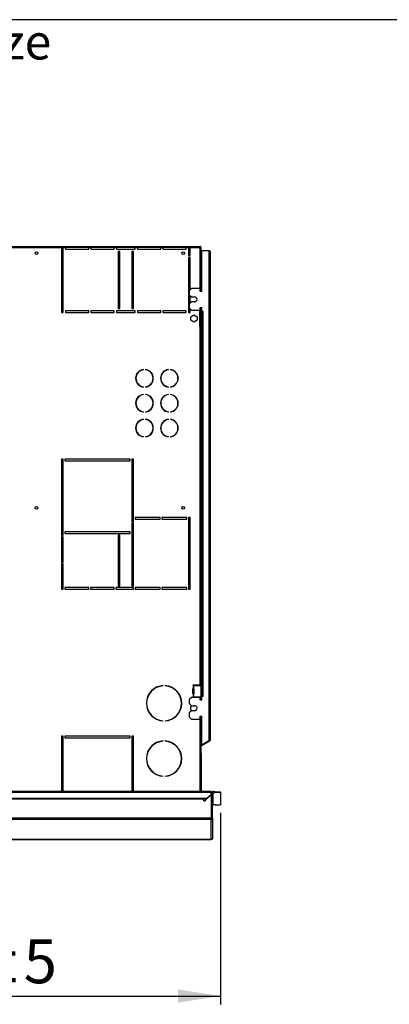
# Model space of a CAD drawing. Units: millimetres. Extents: x 5 to 414, y 3 to 291.
# Drawn here: x 227 to 271, y 172 to 291 of the extents above; entities that cross this region are included whole.
import ezdxf

# ---------------------------------------------------------------- set-up
doc = ezdxf.new("R2010")
doc.units = ezdxf.units.MM
doc.layers.add('GEOMETRY', color=7, linetype='Continuous')
doc.layers.add('TITLE', color=7, linetype='Continuous')
doc.styles.add('SLDTEXTSTYLE0', font='TXT', dxfattribs={"width": 0.605})
doc.dimstyles.new('SLDDIMSTYLE0', dxfattribs={"dimtxt": 5.136637, "dimasz": 3.5, "dimexe": 0, "dimexo": 0.0625, "dimgap": 1.284159, "dimtad": 1, "dimdec": 0, "dimlfac": 15, "dimrnd": 1e-09, "dimzin": 12, "dimdsep": 46, "dimtxsty": 'SLDTEXTSTYLE0', "dimsah": 1, "dimcen": 0.09, "dimadec": 0, "dimazin": 3, "dimtol": 1, "dimtp": 5, "dimtm": 5, "dimtfac": 1, "dimtdec": 0, "dimtofl": 0, "dimtmove": 0, "dimatfit": 3, "dimfxl": 0, "dimfrac": 2, "dimtolj": 1, "dimarcsym": 0})

# ---------------------------------------------------------------- blocks, each defined once
blk = doc.blocks.new('SW_NOTE_0_3')
at = {"layer": 'GEOMETRY', "color": 0, "insert": (0, 5.46), "char_height": 4.2333, "attachment_point": 1, "style": 'SLDTEXTSTYLE0'}
blk.add_mtext('IN/OUT: See data sheet for connection size', dxfattribs=at)
blk = doc.blocks.new('Block3')
at = {"layer": 'GEOMETRY', "color": 7}
blk.add_blockref('SW_NOTE_0_3', (-156.96, 279.07), dxfattribs=at)
blk = doc.blocks.new('_D_3')
at = {"layer": 'GEOMETRY'}
for p, q in [((250.96, 195.37), (250.96, 172.32)), ((179.23, 189.55), (179.23, 172.32)), ((179.23, 173.32), (250.96, 173.32))]:
    blk.add_line(p, q, dxfattribs=at)
for points in [[(179.23, 173.32), (184.36, 172.53), (184.36, 174.11)], [(250.96, 173.32), (245.82, 174.11), (245.82, 172.53)]]:
    blk.add_solid(points, dxfattribs=at)
at = {"layer": 'GEOMETRY', "char_height": 5.292, "attachment_point": 1, "style": 'SLDTEXTSTYLE0'}
for s, insert in [('1076', (202.38, 180.15)), ('±5', (220.04, 180.15))]:
    blk.add_mtext(s, dxfattribs=dict(at, insert=insert))

msp = doc.modelspace()

# ---------------------------------------------------------------- linework, layer by layer
at = {"color": 7, "linetype": 'Continuous', "lineweight": 25}
for p, q in [((225.495, 263.577), (248.53, 263.577)), ((225.495, 263.444), (231.828, 263.444)), ((232.028, 263.444), (231.828, 263.444)), ((231.828, 263.444), (231.828, 255.644)), ((232.028, 263.444), (232.295, 263.444)), ((232.028, 255.644), (232.028, 263.444)), ((235.095, 263.444), (232.295, 263.444)), ((232.295, 263.444), (232.295, 263.244)), ((232.295, 263.244), (235.095, 263.244)), ((235.095, 263.444), (235.361, 263.444)), ((235.095, 263.244), (235.095, 263.444)), ((238.161, 263.444), (235.361, 263.444)), ((235.361, 263.444), (235.361, 263.244)), ((235.361, 263.244), (238.161, 263.244)), ((238.161, 263.444), (238.428, 263.444)), ((238.161, 263.244), (238.161, 263.444)), ((240.695, 263.444), (238.428, 263.444)), ((238.428, 263.444), (238.428, 263.244)), ((238.428, 263.244), (240.695, 263.244)), ((240.695, 263.444), (240.961, 263.444)), ((240.695, 263.244), (240.695, 263.444)), ((243.761, 263.444), (240.961, 263.444)), ((240.961, 263.444), (240.961, 263.244)), ((240.961, 263.244), (243.761, 263.244)), ((243.761, 263.444), (244.028, 263.444)), ((243.761, 263.244), (243.761, 263.444)), ((246.828, 263.444), (244.028, 263.444)), ((244.028, 263.444), (244.028, 263.244)), ((244.028, 263.244), (246.828, 263.244)), ((246.828, 263.444), (247.095, 263.444)), ((246.828, 263.244), (246.828, 263.444)), ((247.295, 263.444), (247.095, 263.444)), ((247.095, 263.444), (247.095, 262.511)), ((247.295, 263.444), (248.468, 263.444)), ((247.295, 262.511), (247.295, 263.444)), ((248.53, 263.577), (248.53, 263.511)), ((248.53, 263.577), (248.601, 263.577)), ((248.53, 263.511), (248.601, 263.511)), ((248.601, 263.506), (248.535, 263.506)), ((248.585, 263.507), (248.583, 263.511)), ((248.601, 263.511), (248.601, 263.577)), ((248.601, 263.506), (248.601, 258.177)), ((238.828, 262.977), (238.628, 262.977)), ((238.628, 262.977), (238.628, 256.111)), ((238.828, 256.111), (238.828, 262.977)), ((240.495, 262.977), (240.295, 262.977)), ((240.295, 262.977), (240.295, 256.111)), ((240.495, 256.111), (240.495, 262.977)), ((247.095, 262.511), (247.295, 262.511)), ((247.095, 262.244), (247.095, 255.644)), ((247.295, 262.244), (247.095, 262.244)), ((247.295, 258.344), (247.295, 262.244)), ((248.695, 258.177), (248.695, 263.111)), ((248.695, 263.111), (249.561, 263.111)), ((249.561, 263.111), (249.561, 204.072)), ((249.695, 262.977), (249.695, 204.111)), ((247.461, 258.511), (247.195, 258.244)), ((248.495, 258.511), (247.461, 258.511)), ((248.495, 258.177), (248.495, 258.511)), ((247.195, 258.244), (247.195, 257.777)), ((247.195, 257.777), (247.461, 257.511)), ((247.295, 256.744), (247.295, 257.677)), ((247.461, 257.511), (247.828, 257.511)), ((248.695, 258.177), (248.495, 258.177)), ((238.628, 256.111), (238.828, 256.111)), ((240.295, 256.111), (240.495, 256.111)), ((247.461, 256.911), (247.195, 256.644)), ((247.195, 256.644), (247.195, 256.177)), ((247.195, 256.177), (247.461, 255.911)), ((247.828, 256.911), (247.461, 256.911)), ((248.495, 256.244), (248.695, 256.244)), ((248.495, 255.911), (248.495, 256.244)), ((248.535, 256.244), (248.535, 253.944)), ((248.601, 256.244), (248.601, 253.944)), ((248.695, 255.744), (248.695, 256.244)), ((231.828, 255.644), (232.028, 255.644)), ((235.095, 255.844), (232.295, 255.844)), ((232.295, 255.844), (232.295, 255.644)), ((232.295, 255.644), (235.095, 255.644)), ((235.095, 255.644), (235.095, 255.844)), ((238.161, 255.844), (235.361, 255.844)), ((235.361, 255.844), (235.361, 255.644)), ((235.361, 255.644), (238.161, 255.644)), ((238.161, 255.644), (238.161, 255.844)), ((240.695, 255.844), (238.428, 255.844)), ((238.428, 255.844), (238.428, 255.644)), ((238.428, 255.644), (240.695, 255.644)), ((240.695, 255.644), (240.695, 255.844)), ((243.761, 255.844), (240.961, 255.844)), ((240.961, 255.844), (240.961, 255.644)), ((240.961, 255.644), (243.761, 255.644)), ((243.761, 255.644), (243.761, 255.844)), ((246.828, 255.844), (244.028, 255.844)), ((244.028, 255.844), (244.028, 255.644)), ((244.028, 255.644), (246.828, 255.644)), ((246.828, 255.644), (246.828, 255.844)), ((247.095, 255.644), (247.295, 255.644)), ((247.295, 255.644), (247.295, 256.077)), ((247.388, 255.126), (247.761, 255.342)), ((247.388, 254.695), (247.388, 255.126)), ((247.461, 255.911), (248.495, 255.911)), ((247.761, 255.342), (248.135, 255.126)), ((248.135, 255.126), (248.135, 254.695)), ((248.468, 253.944), (248.468, 255.911)), ((248.861, 255.744), (248.695, 255.744)), ((248.695, 255.711), (248.695, 209.477)), ((248.695, 255.711), (248.828, 255.711)), ((248.828, 255.711), (248.828, 209.477)), ((248.828, 255.711), (248.861, 255.711)), ((248.861, 255.711), (248.861, 255.744)), ((247.761, 254.479), (247.388, 254.695)), ((248.135, 254.695), (247.761, 254.479)), ((248.468, 253.944), (248.468, 210.777)), ((248.468, 253.944), (248.601, 253.944)), ((248.601, 253.944), (248.601, 210.777)), ((241.685, 248.737), (241.685, 248.771)), ((241.918, 248.771), (241.918, 248.737)), ((244.685, 248.737), (244.685, 248.771)), ((244.918, 248.771), (244.918, 248.737)), ((241.685, 246.65), (241.685, 246.684)), ((241.918, 246.684), (241.918, 246.65)), ((244.685, 246.65), (244.685, 246.684)), ((244.918, 246.684), (244.918, 246.65)), ((241.685, 245.737), (241.685, 245.771)), ((241.918, 245.771), (241.918, 245.737)), ((244.685, 245.737), (244.685, 245.771)), ((244.918, 245.771), (244.918, 245.737)), ((241.685, 243.65), (241.685, 243.684)), ((241.918, 243.684), (241.918, 243.65)), ((244.685, 243.65), (244.685, 243.684)), ((244.918, 243.684), (244.918, 243.65)), ((241.685, 242.737), (241.685, 242.771)), ((241.918, 242.771), (241.918, 242.737)), ((244.685, 242.737), (244.685, 242.771)), ((244.918, 242.771), (244.918, 242.737)), ((241.685, 240.65), (241.685, 240.684)), ((241.918, 240.684), (241.918, 240.65)), ((244.685, 240.65), (244.685, 240.684)), ((244.918, 240.684), (244.918, 240.65)), ((232.028, 237.977), (231.828, 237.977)), ((231.828, 237.977), (231.828, 228.811)), ((232.028, 228.811), (232.028, 237.977)), ((240.095, 237.977), (232.228, 237.977)), ((232.228, 237.977), (232.228, 237.777)), ((232.228, 237.777), (240.095, 237.777)), ((240.095, 237.777), (240.095, 237.977)), ((240.495, 237.977), (240.295, 237.977)), ((240.295, 237.977), (240.295, 230.444)), ((240.495, 230.444), (240.495, 237.977)), ((240.295, 230.444), (240.495, 230.444)), ((240.495, 230.244), (240.295, 230.244)), ((240.295, 230.244), (240.295, 222.711)), ((240.495, 222.711), (240.495, 230.244)), ((243.695, 230.944), (240.695, 230.944)), ((240.695, 230.944), (240.695, 230.744)), ((240.695, 230.744), (243.695, 230.744)), ((243.695, 230.744), (243.695, 230.944)), ((246.895, 230.944), (243.895, 230.944)), ((243.895, 230.944), (243.895, 230.744)), ((243.895, 230.744), (246.895, 230.744)), ((246.895, 230.744), (246.895, 230.944)), ((247.295, 230.944), (247.095, 230.944)), ((247.095, 230.944), (247.095, 222.311)), ((247.295, 222.311), (247.295, 230.944)), ((240.095, 229.211), (232.228, 229.211)), ((232.228, 229.211), (232.228, 229.011)), ((232.228, 229.011), (240.095, 229.011)), ((240.095, 229.011), (240.095, 229.211)), ((231.828, 228.811), (232.028, 228.811)), ((232.028, 228.611), (231.828, 228.611)), ((231.828, 228.611), (231.828, 225.561)), ((232.028, 225.561), (232.028, 228.611)), ((238.828, 228.811), (238.628, 228.811)), ((238.628, 228.811), (238.628, 222.711)), ((238.828, 222.711), (238.828, 228.811)), ((231.828, 225.561), (232.028, 225.561)), ((232.028, 225.361), (231.828, 225.361)), ((231.828, 225.361), (231.828, 222.311)), ((232.028, 222.311), (232.028, 225.361)), ((231.828, 222.311), (232.028, 222.311)), ((235.095, 222.511), (232.228, 222.511)), ((232.228, 222.511), (232.228, 222.311)), ((232.228, 222.311), (235.095, 222.311)), ((235.095, 222.311), (235.095, 222.511)), ((238.161, 222.511), (235.295, 222.511)), ((235.295, 222.511), (235.295, 222.311)), ((235.295, 222.311), (238.161, 222.311)), ((238.161, 222.311), (238.161, 222.511)), ((240.495, 222.511), (238.361, 222.511)), ((238.361, 222.511), (238.361, 222.311)), ((238.361, 222.311), (240.495, 222.311)), ((238.628, 222.711), (238.828, 222.711)), ((240.295, 222.711), (240.495, 222.711)), ((240.495, 222.311), (240.495, 222.511)), ((243.695, 222.511), (240.695, 222.511)), ((240.695, 222.511), (240.695, 222.311)), ((240.695, 222.311), (243.695, 222.311)), ((243.695, 222.311), (243.695, 222.511)), ((246.895, 222.511), (243.895, 222.511)), ((243.895, 222.511), (243.895, 222.311)), ((243.895, 222.311), (246.895, 222.311)), ((246.895, 222.311), (246.895, 222.511)), ((247.095, 222.311), (247.295, 222.311)), ((244.045, 210.674), (244.045, 210.707)), ((244.278, 210.707), (244.278, 210.674)), ((247.635, 210.724), (247.635, 210.731)), ((247.635, 209.724), (247.635, 210.297)), ((247.667, 210.679), (247.667, 210.342)), ((247.681, 210.677), (247.667, 210.679)), ((247.667, 210.342), (247.681, 210.344)), ((247.681, 210.777), (248.468, 210.777)), ((247.681, 210.677), (247.701, 210.677)), ((247.7, 210.344), (247.681, 210.344)), ((247.7, 210.344), (247.701, 210.344)), ((247.701, 210.677), (247.701, 210.344)), ((248.615, 210.677), (247.701, 210.677)), ((247.745, 210.297), (247.728, 210.297)), ((247.728, 210.297), (247.728, 209.724)), ((247.745, 210.297), (247.745, 209.724)), ((248.601, 210.777), (248.468, 210.777)), ((248.535, 210.777), (248.535, 210.677)), ((248.601, 210.777), (248.601, 210.677)), ((248.615, 209.344), (248.615, 210.677)), ((247.461, 209.277), (247.195, 209.011)), ((247.195, 209.011), (247.195, 208.544)), ((248.495, 209.277), (247.461, 209.277)), ((247.635, 209.291), (247.635, 209.297)), ((247.667, 209.679), (247.667, 209.342)), ((247.681, 209.677), (247.667, 209.679)), ((247.667, 209.342), (247.681, 209.344)), ((247.681, 209.677), (247.7, 209.677)), ((247.701, 209.344), (247.681, 209.344)), ((247.701, 209.677), (247.7, 209.677)), ((247.701, 209.677), (247.701, 209.344)), ((247.701, 209.344), (248.615, 209.344)), ((247.728, 209.724), (247.745, 209.724)), ((248.495, 208.944), (248.495, 209.277)), ((248.695, 208.944), (248.495, 208.944)), ((248.535, 209.344), (248.535, 209.244)), ((248.535, 209.244), (248.601, 209.244)), ((248.535, 209.244), (248.535, 208.944)), ((248.601, 209.344), (248.601, 209.244)), ((248.601, 209.244), (248.601, 208.944)), ((248.828, 209.477), (248.695, 209.477)), ((248.695, 208.944), (248.695, 209.444)), ((248.695, 209.444), (248.861, 209.444)), ((248.861, 209.477), (248.828, 209.477)), ((248.861, 209.444), (248.861, 209.477)), ((247.195, 208.544), (247.461, 208.277)), ((247.461, 207.677), (247.195, 207.411)), ((247.388, 208.193), (247.534, 208.277)), ((247.388, 207.762), (247.388, 208.193)), ((247.534, 207.677), (247.388, 207.762)), ((247.461, 208.277), (247.828, 208.277)), ((247.828, 207.677), (247.461, 207.677)), ((244.045, 206.447), (244.045, 206.48)), ((244.278, 206.48), (244.278, 206.447)), ((247.195, 207.411), (247.195, 206.944)), ((247.195, 206.944), (247.461, 206.677)), ((247.461, 206.677), (248.495, 206.677)), ((248.495, 207.011), (248.695, 207.011)), ((248.495, 206.677), (248.495, 207.011)), ((248.601, 207.011), (248.601, 202.426)), ((248.695, 203.539), (248.695, 207.011)), ((232.028, 204.611), (231.828, 204.611)), ((231.828, 204.611), (231.828, 197.944)), ((232.028, 197.944), (232.028, 204.611)), ((240.095, 204.611), (232.228, 204.611)), ((232.228, 204.611), (232.228, 204.411)), ((232.228, 204.411), (240.095, 204.411)), ((240.095, 204.411), (240.095, 204.611)), ((240.495, 204.611), (240.295, 204.611)), ((240.295, 204.611), (240.295, 197.944)), ((240.495, 197.944), (240.495, 204.611)), ((244.045, 204.007), (244.045, 204.041)), ((244.278, 204.041), (244.278, 204.007)), ((249.561, 204.039), (248.695, 203.539)), ((249.595, 204.053), (248.711, 203.543)), ((249.628, 203.995), (248.745, 203.485)), ((249.561, 204.072), (249.561, 204.039)), ((249.628, 203.995), (249.595, 204.053)), ((248.711, 203.543), (248.601, 203.479)), ((248.745, 203.485), (248.601, 203.402)), ((248.745, 203.485), (248.711, 203.543)), ((248.668, 202.444), (248.601, 202.444)), ((248.601, 202.426), (248.601, 202.311)), ((248.601, 197.944), (248.601, 202.311)), ((248.601, 202.311), (248.668, 202.311)), ((248.668, 202.311), (248.668, 202.444)), ((248.668, 197.944), (248.668, 202.311)), ((244.045, 199.78), (244.045, 199.814)), ((244.278, 199.814), (244.278, 199.78)), ((249.828, 197.944), (37.828, 197.944)), ((37.828, 197.86), (249.828, 197.86)), ((38.361, 197.129), (249.295, 197.129)), ((38.361, 197.079), (249.295, 197.079)), ((249.295, 197.129), (249.828, 197.591)), ((249.828, 197.541), (249.295, 197.079)), ((249.295, 197.079), (249.295, 197.129)), ((249.828, 197.944), (249.828, 197.86)), ((249.828, 197.591), (249.828, 197.86)), ((249.89, 197.777), (249.828, 197.777)), ((249.828, 197.591), (249.828, 197.541)), ((249.89, 194.743), (249.89, 197.777)), ((249.995, 197.779), (249.895, 197.779)), ((249.895, 194.744), (249.895, 197.779)), ((249.995, 194.744), (249.995, 197.779)), ((250.061, 197.844), (250.061, 197.944)), ((250.061, 197.944), (250.295, 197.944)), ((250.061, 196.344), (250.061, 197.844)), ((250.061, 197.844), (250.295, 197.844)), ((250.295, 197.844), (250.295, 197.944)), ((250.295, 197.944), (250.961, 197.922)), ((250.961, 197.822), (250.295, 197.844)), ((250.961, 197.922), (250.961, 197.822)), ((250.961, 197.822), (250.961, 196.365)), ((250.295, 196.344), (250.061, 196.344)), ((250.295, 196.344), (250.961, 196.365)), ((249.89, 194.74), (37.766, 194.74)), ((249.828, 194.574), (37.828, 194.574)), ((249.828, 192.153), (249.828, 194.574)), ((249.894, 194.742), (249.895, 194.744)), ((249.994, 194.74), (249.894, 194.742)), ((249.995, 194.744), (249.895, 194.744)), ((249.994, 194.74), (249.995, 194.744)), ((249.995, 194.744), (249.995, 192.316)), ((180.89, 192.152), (249.831, 192.152)), ((249.995, 192.316), (249.995, 192.316))]:
    msp.add_line(p, q, dxfattribs=at)
at = {"color": 8, "linetype": 'Continuous', "lineweight": 25}
for p, q in [((248.468, 263.444), (248.468, 258.511)), ((248.468, 206.677), (248.468, 197.944)), ((249.828, 192.153), (180.89, 192.153))]:
    msp.add_line(p, q, dxfattribs=at)
at = {"color": 7, "linetype": 'Continuous', "lineweight": 25, "flags": 128}
for points in [[(248.468, 263.444), (248.468, 263.444)], [(248.516, 263.49), (248.515, 263.491), (248.514, 263.492)], [(247.636, 209.277), (247.635, 209.281), (247.635, 209.291)], [(248.892, 197.079), (248.871, 197.042), (248.858, 196.977)]]:
    msp.add_lwpolyline(points, dxfattribs=at)
at = {"color": 7, "linetype": 'Continuous', "lineweight": 25}
for centre in [(228.801, 262.777), (246.468, 262.777), (228.801, 232.111), (246.468, 232.111)]:
    msp.add_circle(centre, 0.167, dxfattribs=at)
for centre, radius, start, end in [((247.828, 257.211), 0.3, 270, 90), ((241.801, 247.711), 1.067, 96.27929, 263.72071), ((241.801, 247.711), 1.034, 96.4814, 263.5186), ((241.801, 247.711), 1.067, 276.27929, 83.72071), ((241.801, 247.711), 1.034, 276.4814, 83.5186), ((244.801, 247.711), 1.067, 96.27929, 263.72071), ((244.801, 247.711), 1.034, 96.4814, 263.5186), ((244.801, 247.711), 1.067, 276.27929, 83.72071), ((244.801, 247.711), 1.034, 276.4814, 83.5186), ((241.801, 244.711), 1.067, 96.27929, 263.72071), ((241.801, 244.711), 1.034, 96.4814, 263.5186), ((241.801, 244.711), 1.067, 276.27929, 83.72071), ((241.801, 244.711), 1.034, 276.4814, 83.5186), ((244.801, 244.711), 1.067, 96.27929, 263.72071), ((244.801, 244.711), 1.034, 96.4814, 263.5186), ((244.801, 244.711), 1.067, 276.27929, 83.72071), ((244.801, 244.711), 1.034, 276.4814, 83.5186), ((241.801, 241.711), 1.067, 96.27929, 263.72071), ((241.801, 241.711), 1.034, 96.4814, 263.5186), ((241.801, 241.711), 1.067, 276.27929, 83.72071), ((241.801, 241.711), 1.034, 276.4814, 83.5186), ((244.801, 241.711), 1.067, 96.27929, 263.72071), ((244.801, 241.711), 1.034, 96.4814, 263.5186), ((244.801, 241.711), 1.067, 276.27929, 83.72071), ((244.801, 241.711), 1.034, 276.4814, 83.5186), ((244.161, 208.577), 2.133, 93.13493, 266.86507), ((244.161, 208.577), 2.1, 93.18466, 266.81534), ((244.161, 208.577), 2.133, 273.13493, 86.86507), ((244.161, 208.577), 2.1, 273.18466, 86.81534), ((247.681, 210.731), 0.0467, 90, 180), ((247.681, 210.724), 0.0467, 180, 252.2586), ((247.681, 210.297), 0.0467, 107.7414, 180), ((247.682, 210.298), 0.0459, 359.06364, 87.27496), ((247.699, 210.298), 0.0459, 359.06364, 87.27496), ((247.681, 209.724), 0.0467, 180, 252.2586), ((247.681, 209.297), 0.0467, 107.7414, 180), ((247.682, 209.723), 0.0459, 272.72504, 0.93636), ((247.699, 209.723), 0.0459, 272.72504, 0.93636), ((247.828, 207.977), 0.3, 270, 90), ((244.161, 201.911), 2.133, 93.13493, 266.86507), ((244.161, 201.911), 2.1, 93.18466, 266.81534), ((244.161, 201.911), 2.133, 273.13493, 86.86507), ((244.161, 201.911), 2.1, 273.18466, 86.81534), ((249.561, 204.111), 0.0667, 300, 335.6009), ((249.561, 204.111), 0.133, 300, 360), ((248.535, 202.444), 0.133, 0, 60), ((249.028, 196.977), 0.17, 180, 36.77357), ((250.061, 196.277), 0.0666, 89.98491, 179.9849)]:
    msp.add_arc(centre, radius, start, end, dxfattribs=at)
for points, knots in [([(248.53, 263.577), (248.529, 263.576), (248.527, 263.573), (248.519, 263.552), (248.506, 263.522), (248.488, 263.484), (248.474, 263.457), (248.468, 263.444)], [0, 0, 0, 0, 0.1949118, 0.3899172, 0.5883589, 0.7958277, 1, 1, 1, 1]), ([(248.53, 263.511), (248.529, 263.51), (248.528, 263.509), (248.521, 263.5), (248.509, 263.486), (248.491, 263.467), (248.476, 263.452), (248.468, 263.444)], [0, 0, 0, 0, 0.1588959, 0.3175124, 0.4833437, 0.7276872, 1, 1, 1, 1]), ([(248.468, 263.444), (248.476, 263.452), (248.491, 263.467), (248.509, 263.484), (248.521, 263.494), (248.528, 263.5), (248.534, 263.504), (248.534, 263.505), (248.535, 263.506)], [0, 0, 0, 0, 0.2842875, 0.506994, 0.6352964, 0.7587017, 0.8794676, 1, 1, 1, 1]), ([(248.468, 263.444), (248.485, 263.452), (248.516, 263.467), (248.551, 263.485), (248.574, 263.494), (248.589, 263.5), (248.599, 263.504), (248.601, 263.505), (248.601, 263.506)], [0, 0, 0, 0, 0.2573386, 0.4687631, 0.5993102, 0.7308577, 0.8641746, 1, 1, 1, 1]), ([(249.695, 204.111), (249.693, 204.108), (249.69, 204.102), (249.666, 204.094), (249.631, 204.085), (249.594, 204.078), (249.57, 204.074), (249.561, 204.072)], [0, 0, 0, 0, 0.21829734, 0.43660611, 0.65491491, 0.8732236, 1, 1, 1, 1]), ([(249.89, 194.74), (249.888, 194.723), (249.886, 194.688), (249.876, 194.64), (249.861, 194.602), (249.845, 194.579), (249.833, 194.575), (249.828, 194.574)], [0, 0, 0, 0, 0.1984304, 0.4035616, 0.6180718, 0.8424485, 1, 1, 1, 1]), ([(249.828, 194.574), (249.84, 194.575), (249.864, 194.577), (249.908, 194.593), (249.952, 194.626), (249.987, 194.681), (249.992, 194.721), (249.994, 194.74)], [0, 0, 0, 0, 0.1469775, 0.2874027, 0.5479889, 0.7848242, 1, 1, 1, 1]), ([(249.89, 194.74), (249.89, 194.741), (249.89, 194.742), (249.89, 194.742), (249.89, 194.743)], [0, 0, 0, 0, 0.5599988, 1, 1, 1, 1]), ([(249.89, 194.719), (249.89, 194.719), (249.892, 194.722), (249.893, 194.731), (249.894, 194.738), (249.894, 194.742)], [0, 0, 0, 0, 0.0253126, 0.530272, 1, 1, 1, 1]), ([(249.995, 192.316), (249.993, 192.299), (249.99, 192.263), (249.963, 192.214), (249.923, 192.177), (249.876, 192.156), (249.843, 192.154), (249.828, 192.153)], [0, 0, 0, 0, 0.1926093, 0.4033445, 0.6144397, 0.8208496, 1, 1, 1, 1])]:
    msp.add_open_spline(points, degree=3, knots=knots, dxfattribs=at)
for points in [[(249.561, 263.111), (249.579, 263.099), (249.614, 263.077), (249.658, 263.044), (249.689, 263.011), (249.693, 262.988), (249.695, 262.977)], [(250.061, 197.944), (250.039, 197.941), (249.996, 197.936), (249.941, 197.898), (249.902, 197.843), (249.897, 197.799), (249.895, 197.777)], [(250.061, 197.844), (250.052, 197.843), (250.035, 197.841), (250.013, 197.825), (249.998, 197.803), (249.996, 197.786), (249.995, 197.777)]]:
    msp.add_open_spline(points, degree=3, dxfattribs=at)
at = {"layer": 'TITLE', "color": 7, "linetype": 'Continuous'}
msp.add_line((413.586, 290.893), (5.273, 290.893), dxfattribs=at)

# ---------------------------------------------------------------- block references
at = {"layer": 'GEOMETRY'}
msp.add_blockref('Block3', (272.967, 5.809), dxfattribs=at)

# ---------------------------------------------------------------- dimensions: what is measured, and where the dimension line sits
dim = msp.add_linear_dim(base=(250.961, 173.324), p1=(179.228, 190.55), p2=(250.961, 196.365), dimstyle='SLDDIMSTYLE0', dxfattribs=at)
dim.commit()
dim.dimension.update_dxf_attribs({"geometry": '_D_3', "text_midpoint": (215.095, 173.324), "dimtype": 160})

doc.saveas('drawing.dxf')
